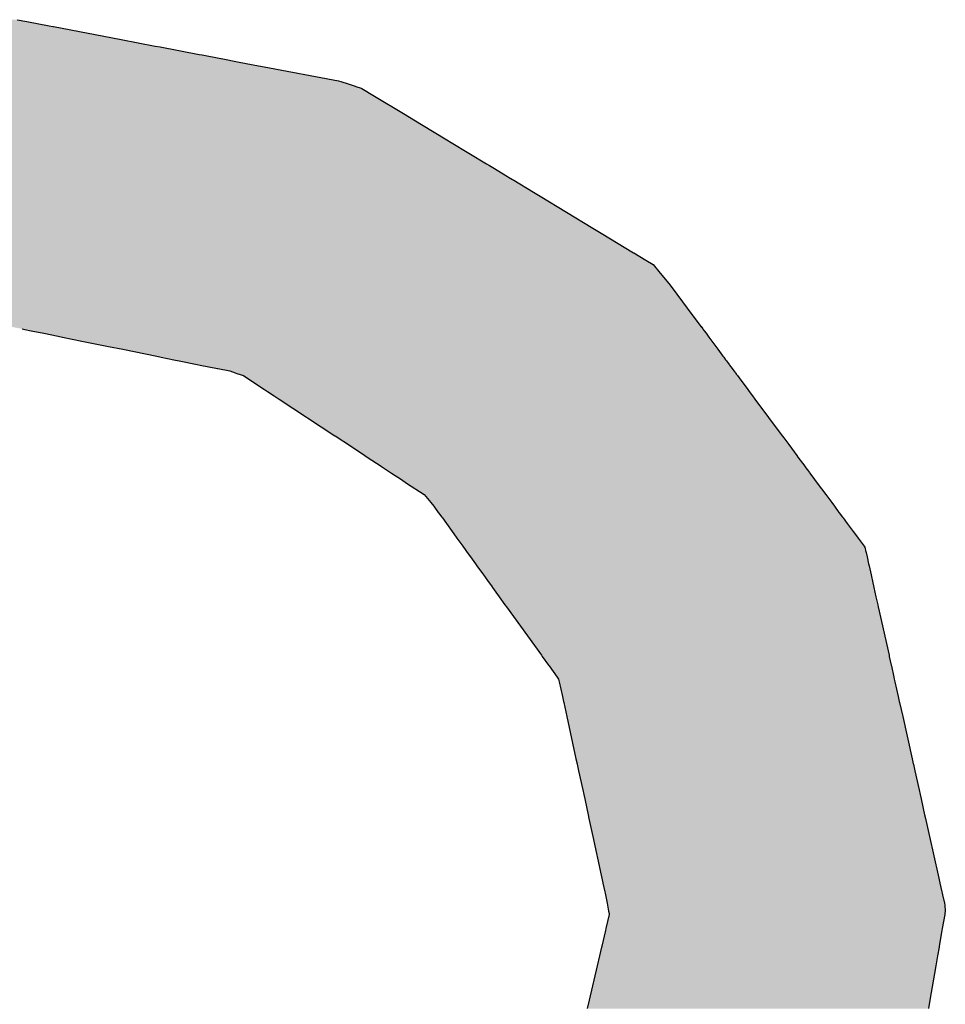
# Model space of a CAD drawing. Extents: x -138 to 452, y 87 to 529.
# Drawn here: x -83 to -80, y 504 to 507 of the extents above; entities that cross this region are included whole.
import ezdxf

# ---------------------------------------------------------------- set-up
doc = ezdxf.new("R2010")
doc.units = 0
doc.header["$MEASUREMENT"] = 0
doc.layers.add('EBENE_1', color=160, linetype='CONTINUOUS')

# ---------------------------------------------------------------- blocks, each defined once
blk = doc.blocks.new('*U62')
at = {"layer": 'EBENE_1', "color": 7, "linetype": 'Continuous'}
for p, q in [((-59.99867, 49.65148), (-59.99078, 49.64997)), ((-59.99078, 49.64997), (-59.97228, 49.64645)), ((-59.97228, 49.64645), (-59.96914, 49.64585)), ((-59.96914, 49.64585), (-59.96848, 49.64572)), ((-59.96848, 49.64572), (-59.91247, 49.63505)), ((-59.91247, 49.63505), (-59.88413, 49.62965)), ((-59.88413, 49.62965), (-59.88015, 49.62889)), ((-59.88015, 49.62889), (-59.84781, 49.62273)), ((-59.84781, 49.62273), (-59.84515, 49.62222)), ((-59.84515, 49.62222), (-59.82981, 49.6193)), ((-59.82981, 49.6193), (-59.82941, 49.61922)), ((-59.82941, 49.61922), (-59.81448, 49.61637)), ((-59.81448, 49.61637), (-59.80434, 49.61444)), ((-59.80434, 49.61444), (-59.79848, 49.61333)), ((-59.79848, 49.61333), (-59.79381, 49.61244)), ((-59.79381, 49.61244), (-59.73224, 49.6007)), ((-59.73224, 49.6007), (-59.73027, 49.60032)), ((-59.73027, 49.60032), (-59.72427, 49.5983)), ((-59.72427, 49.5983), (-59.71847, 49.59634)), ((-59.71847, 49.59634), (-59.71775, 49.5961)), ((-59.71775, 49.5961), (-59.71336, 49.59462)), ((-59.71336, 49.59462), (-59.71282, 49.59443)), ((-59.71282, 49.59443), (-59.70247, 49.58817)), ((-59.70247, 49.58817), (-59.67827, 49.57352)), ((-59.67827, 49.57352), (-59.66342, 49.56454)), ((-59.66342, 49.56454), (-59.64244, 49.55184)), ((-59.64244, 49.55184), (-59.6389, 49.54969)), ((-59.6389, 49.54969), (-59.60961, 49.53197)), ((-59.60961, 49.53197), (-59.60714, 49.53047)), ((-59.60714, 49.53047), (-59.60427, 49.52873)), ((-59.60427, 49.52873), (-59.59197, 49.52129)), ((-59.59197, 49.52129), (-59.5914, 49.52095)), ((-59.5914, 49.52095), (-59.58791, 49.51883)), ((-59.58791, 49.51883), (-59.58693, 49.51824)), ((-59.58693, 49.51824), (-59.57058, 49.50834)), ((-59.57058, 49.50834), (-59.56508, 49.50502)), ((-59.56508, 49.50502), (-59.52132, 49.47853)), ((-59.52132, 49.47853), (-59.51449, 49.4744)), ((-59.51449, 49.4744), (-59.4876, 49.45812)), ((-59.4876, 49.45812), (-59.48737, 49.45799)), ((-59.48737, 49.45799), (-59.47728, 49.45188)), ((-59.47728, 49.45188), (-59.47136, 49.4483)), ((-59.47136, 49.4483), (-59.46538, 49.44119)), ((-59.46538, 49.44119), (-59.45826, 49.43273)), ((-59.45826, 49.43273), (-59.45547, 49.42898)), ((-59.45547, 49.42898), (-59.44308, 49.41228)), ((-59.44308, 49.41228), (-59.43172, 49.39698)), ((-59.9945, 49.3949), (-59.99236, 49.39447)), ((-59.99236, 49.39447), (-59.98694, 49.39337)), ((-59.43172, 49.39698), (-59.43164, 49.39687)), ((-59.43164, 49.39687), (-59.43017, 49.3949)), ((-59.43017, 49.3949), (-59.42985, 49.39447)), ((-59.42985, 49.39447), (-59.42904, 49.39337)), ((-59.98694, 49.39337), (-59.97667, 49.39129)), ((-59.97667, 49.39129), (-59.96473, 49.38887)), ((-59.96473, 49.38887), (-59.96121, 49.38816)), ((-59.96121, 49.38816), (-59.94515, 49.38491)), ((-59.42904, 49.39337), (-59.42749, 49.39129)), ((-59.42749, 49.39129), (-59.4257, 49.38887)), ((-59.4257, 49.38887), (-59.42517, 49.38816)), ((-59.42517, 49.38816), (-59.42275, 49.38491)), ((-59.94515, 49.38491), (-59.93394, 49.38264)), ((-59.93394, 49.38264), (-59.92288, 49.3804)), ((-59.92288, 49.3804), (-59.91119, 49.37803)), ((-59.42275, 49.38491), (-59.42107, 49.38264)), ((-59.42107, 49.38264), (-59.4194, 49.3804)), ((-59.4194, 49.3804), (-59.41765, 49.37803)), ((-59.91119, 49.37803), (-59.88299, 49.37232)), ((-59.88299, 49.37232), (-59.8793, 49.37157)), ((-59.8793, 49.37157), (-59.86873, 49.36943)), ((-59.41765, 49.37803), (-59.41341, 49.37232)), ((-59.41341, 49.37232), (-59.41285, 49.37157)), ((-59.41285, 49.37157), (-59.41126, 49.36943)), ((-59.86873, 49.36943), (-59.86432, 49.36854)), ((-59.86432, 49.36854), (-59.84931, 49.3655)), ((-59.84931, 49.3655), (-59.84685, 49.365)), ((-59.84685, 49.365), (-59.83262, 49.36212)), ((-59.83262, 49.36212), (-59.83225, 49.36204)), ((-59.83225, 49.36204), (-59.82245, 49.36006)), ((-59.41126, 49.36943), (-59.4106, 49.36854)), ((-59.4106, 49.36854), (-59.40834, 49.3655)), ((-59.40834, 49.3655), (-59.40797, 49.365)), ((-59.40797, 49.365), (-59.40583, 49.36212)), ((-59.40583, 49.36212), (-59.40578, 49.36204)), ((-59.40578, 49.36204), (-59.4043, 49.36006)), ((-59.82245, 49.36006), (-59.81782, 49.35852)), ((-59.81782, 49.35852), (-59.81652, 49.35809)), ((-59.81652, 49.35809), (-59.81374, 49.35716)), ((-59.81374, 49.35716), (-59.81102, 49.35626)), ((-59.81102, 49.35626), (-59.80825, 49.35443)), ((-59.80825, 49.35443), (-59.79354, 49.34474)), ((-59.4043, 49.36006), (-59.40316, 49.35852)), ((-59.40316, 49.35852), (-59.40284, 49.35809)), ((-59.40284, 49.35809), (-59.40216, 49.35716)), ((-59.40216, 49.35716), (-59.40149, 49.35626)), ((-59.40149, 49.35626), (-59.40013, 49.35443)), ((-59.40013, 49.35443), (-59.39293, 49.34474)), ((-59.79354, 49.34474), (-59.79109, 49.34312)), ((-59.79109, 49.34312), (-59.78552, 49.33945)), ((-59.78552, 49.33945), (-59.78135, 49.3367)), ((-59.39293, 49.34474), (-59.39173, 49.34312)), ((-59.39173, 49.34312), (-59.389, 49.33945)), ((-59.389, 49.33945), (-59.38696, 49.3367)), ((-59.78135, 49.3367), (-59.73527, 49.30632)), ((-59.38696, 49.3367), (-59.36441, 49.30632)), ((-59.73527, 49.30632), (-59.73496, 49.30612)), ((-59.73496, 49.30612), (-59.73456, 49.30585)), ((-59.73456, 49.30585), (-59.73258, 49.30455)), ((-59.36441, 49.30632), (-59.36426, 49.30612)), ((-59.36426, 49.30612), (-59.36406, 49.30585)), ((-59.36406, 49.30585), (-59.36309, 49.30455)), ((-59.73258, 49.30455), (-59.72407, 49.29894)), ((-59.72407, 49.29894), (-59.71034, 49.28989)), ((-59.36309, 49.30455), (-59.35893, 49.29894)), ((-59.35893, 49.29894), (-59.35221, 49.28989)), ((-59.71034, 49.28989), (-59.70847, 49.28865)), ((-59.70847, 49.28865), (-59.69695, 49.28106)), ((-59.35221, 49.28989), (-59.35129, 49.28865)), ((-59.35129, 49.28865), (-59.34566, 49.28106)), ((-59.69695, 49.28106), (-59.69652, 49.28077)), ((-59.69652, 49.28077), (-59.68899, 49.27581)), ((-59.34566, 49.28106), (-59.34544, 49.28077)), ((-59.34544, 49.28077), (-59.34176, 49.27581)), ((-59.68899, 49.27581), (-59.68832, 49.27537)), ((-59.68832, 49.27537), (-59.68011, 49.26996)), ((-59.34176, 49.27581), (-59.34143, 49.27537)), ((-59.34143, 49.27537), (-59.33741, 49.26996)), ((-59.68011, 49.26996), (-59.67577, 49.2671)), ((-59.67577, 49.2671), (-59.66126, 49.25753)), ((-59.33741, 49.26996), (-59.33529, 49.2671)), ((-59.33529, 49.2671), (-59.32818, 49.25753)), ((-59.66126, 49.25753), (-59.65563, 49.25083)), ((-59.32818, 49.25753), (-59.32321, 49.25083)), ((-59.65563, 49.25083), (-59.65318, 49.24792)), ((-59.65318, 49.24792), (-59.64946, 49.24275)), ((-59.32321, 49.25083), (-59.32105, 49.24792)), ((-59.32105, 49.24792), (-59.31722, 49.24275)), ((-59.64946, 49.24275), (-59.64921, 49.24241)), ((-59.64921, 49.24241), (-59.64654, 49.23871)), ((-59.31722, 49.24275), (-59.31696, 49.24241)), ((-59.31696, 49.24241), (-59.31421, 49.23871)), ((-59.64654, 49.23871), (-59.64611, 49.23811)), ((-59.64611, 49.23811), (-59.6428, 49.23352)), ((-59.6428, 49.23352), (-59.63796, 49.2268)), ((-59.31421, 49.23871), (-59.31377, 49.23811)), ((-59.31377, 49.23811), (-59.31036, 49.23352)), ((-59.31036, 49.23352), (-59.30537, 49.2268)), ((-59.63796, 49.2268), (-59.63461, 49.22216)), ((-59.30537, 49.2268), (-59.30193, 49.22216)), ((-59.63461, 49.22216), (-59.63409, 49.22143)), ((-59.63409, 49.22143), (-59.62922, 49.21468)), ((-59.30193, 49.22216), (-59.30139, 49.22143)), ((-59.30139, 49.22143), (-59.29637, 49.21468)), ((-59.62922, 49.21468), (-59.62868, 49.21392)), ((-59.62868, 49.21392), (-59.62801, 49.213)), ((-59.62801, 49.213), (-59.6278, 49.2127)), ((-59.6278, 49.2127), (-59.62663, 49.21109)), ((-59.62663, 49.21109), (-59.62545, 49.20945)), ((-59.62545, 49.20945), (-59.62286, 49.20585)), ((-59.29637, 49.21468), (-59.29581, 49.21392)), ((-59.29581, 49.21392), (-59.2956, 49.213)), ((-59.2956, 49.213), (-59.29553, 49.2127)), ((-59.29553, 49.2127), (-59.29517, 49.21109)), ((-59.29517, 49.21109), (-59.2948, 49.20945)), ((-59.2948, 49.20945), (-59.29399, 49.20585)), ((-59.62286, 49.20585), (-59.61861, 49.19995)), ((-59.61861, 49.19995), (-59.61747, 49.19838)), ((-59.61747, 49.19838), (-59.61212, 49.19095)), ((-59.29399, 49.20585), (-59.29267, 49.19995)), ((-59.29267, 49.19995), (-59.29232, 49.19838)), ((-59.29232, 49.19838), (-59.29066, 49.19095)), ((-59.61212, 49.19095), (-59.60724, 49.18419)), ((-59.29066, 49.19095), (-59.28915, 49.18419)), ((-59.60724, 49.18419), (-59.6055, 49.18177)), ((-59.28915, 49.18419), (-59.28861, 49.18177)), ((-59.6055, 49.18177), (-59.60448, 49.18035)), ((-59.60448, 49.18035), (-59.599, 49.17275)), ((-59.28861, 49.18177), (-59.28829, 49.18035)), ((-59.28829, 49.18035), (-59.28659, 49.17275)), ((-59.599, 49.17275), (-59.59417, 49.16605)), ((-59.59417, 49.16605), (-59.59295, 49.16435)), ((-59.28659, 49.17275), (-59.2851, 49.16605)), ((-59.2851, 49.16605), (-59.28472, 49.16435)), ((-59.59295, 49.16435), (-59.56398, 49.12416)), ((-59.28472, 49.16435), (-59.27574, 49.12416)), ((-59.56398, 49.12416), (-59.56323, 49.12313)), ((-59.56323, 49.12313), (-59.5581, 49.11601)), ((-59.27574, 49.12416), (-59.27551, 49.12313)), ((-59.27551, 49.12313), (-59.27392, 49.11601)), ((-59.5581, 49.11601), (-59.55759, 49.1153)), ((-59.55759, 49.1153), (-59.5509, 49.10601)), ((-59.27392, 49.11601), (-59.27377, 49.1153)), ((-59.27377, 49.1153), (-59.27169, 49.10601)), ((-59.5509, 49.10601), (-59.54976, 49.10443)), ((-59.54976, 49.10443), (-59.54926, 49.10214)), ((-59.54926, 49.10214), (-59.54794, 49.09619)), ((-59.27169, 49.10601), (-59.27134, 49.10443)), ((-59.27134, 49.10443), (-59.27083, 49.10214)), ((-59.27083, 49.10214), (-59.2695, 49.09619)), ((-59.54794, 49.09619), (-59.54659, 49.09002)), ((-59.2695, 49.09619), (-59.26812, 49.09002)), ((-59.54659, 49.09002), (-59.54569, 49.08596)), ((-59.54569, 49.08596), (-59.54548, 49.085)), ((-59.54548, 49.085), (-59.54297, 49.07344)), ((-59.26812, 49.09002), (-59.26721, 49.08596)), ((-59.26721, 49.08596), (-59.267, 49.085)), ((-59.267, 49.085), (-59.26442, 49.07344)), ((-59.54297, 49.07344), (-59.53532, 49.03827)), ((-59.26442, 49.07344), (-59.25656, 49.03827)), ((-59.53532, 49.03827), (-59.53445, 49.03424)), ((-59.25656, 49.03827), (-59.25566, 49.03424)), ((-59.53445, 49.03424), (-59.53435, 49.0338)), ((-59.53435, 49.0338), (-59.53313, 49.02821)), ((-59.53313, 49.02821), (-59.52976, 49.01267)), ((-59.25566, 49.03424), (-59.25557, 49.0338)), ((-59.25557, 49.0338), (-59.25432, 49.02821)), ((-59.25432, 49.02821), (-59.25085, 49.01267)), ((-59.52976, 49.01267), (-59.52891, 49.00875)), ((-59.25085, 49.01267), (-59.24997, 49.00875)), ((-59.52891, 49.00875), (-59.52808, 49.00496)), ((-59.52808, 49.00496), (-59.52779, 49.00361)), ((-59.52779, 49.00361), (-59.52524, 48.99187)), ((-59.24997, 49.00875), (-59.24913, 49.00496)), ((-59.24913, 49.00496), (-59.24882, 49.00361)), ((-59.24882, 49.00361), (-59.2462, 48.99187)), ((-59.52524, 48.99187), (-59.52455, 48.98872)), ((-59.52455, 48.98872), (-59.5213, 48.97376)), ((-59.2462, 48.99187), (-59.2455, 48.98872)), ((-59.2455, 48.98872), (-59.24216, 48.97376)), ((-59.5213, 48.97376), (-59.51433, 48.9417)), ((-59.24216, 48.97376), (-59.235, 48.9417)), ((-59.51433, 48.9417), (-59.51296, 48.93539)), ((-59.235, 48.9417), (-59.23359, 48.93539)), ((-59.51296, 48.93539), (-59.51293, 48.93527)), ((-59.51293, 48.93527), (-59.51132, 48.92786)), ((-59.23359, 48.93539), (-59.23356, 48.93527)), ((-59.23356, 48.93527), (-59.23191, 48.92786)), ((-59.51132, 48.92786), (-59.51112, 48.92693)), ((-59.51112, 48.92693), (-59.51079, 48.92543)), ((-59.51079, 48.92543), (-59.50946, 48.91842)), ((-59.23191, 48.92786), (-59.2317, 48.92693)), ((-59.2317, 48.92693), (-59.23136, 48.92543)), ((-59.23136, 48.92543), (-59.2298, 48.91842)), ((-59.50946, 48.91842), (-59.50915, 48.91678)), ((-59.50915, 48.91678), (-59.50824, 48.91199)), ((-59.2298, 48.91842), (-59.22943, 48.91678)), ((-59.22943, 48.91678), (-59.22909, 48.91199)), ((-59.50771, 48.90919), (-59.51043, 48.89759)), ((-59.50824, 48.91199), (-59.50788, 48.91007)), ((-59.50788, 48.91007), (-59.50771, 48.90919)), ((-59.22957, 48.90919), (-59.23157, 48.89759)), ((-59.22942, 48.91007), (-59.22957, 48.90919)), ((-59.22909, 48.91199), (-59.22942, 48.91007)), ((-59.51043, 48.89759), (-59.51082, 48.89593)), ((-59.23157, 48.89759), (-59.23185, 48.89593)), ((-59.51082, 48.89593), (-59.51386, 48.88299)), ((-59.23185, 48.89593), (-59.23408, 48.88299)), ((-59.51406, 48.88212), (-59.51574, 48.87496)), ((-59.51399, 48.88244), (-59.51406, 48.88212)), ((-59.51386, 48.88299), (-59.51399, 48.88244)), ((-59.23423, 48.88212), (-59.23547, 48.87496)), ((-59.23418, 48.88244), (-59.23423, 48.88212)), ((-59.23408, 48.88299), (-59.23418, 48.88244)), ((-59.51574, 48.87496), (-59.5177, 48.86662)), ((-59.23547, 48.87496), (-59.23691, 48.86662)), ((-59.5177, 48.86662), (-59.52437, 48.83817)), ((-59.23691, 48.86662), (-59.24181, 48.83817)), ((-59.52437, 48.83817), (-59.52603, 48.8311)), ((-59.24181, 48.83817), (-59.24303, 48.8311))]:
    blk.add_line(p, q, dxfattribs=at)
for points in [[(-60.03981, 49.64997), (-60.05807, 49.64645), (-59.97228, 49.64645)], [(-60.03203, 49.65148), (-60.03981, 49.64997), (-59.99078, 49.64997)], [(-60.06182, 49.64572), (-60.1171, 49.63505), (-59.91247, 49.63505)], [(-60.06117, 49.64585), (-60.06182, 49.64572), (-59.96848, 49.64572)], [(-60.05807, 49.64645), (-60.06117, 49.64585), (-59.96914, 49.64585)], [(-60.1171, 49.63505), (-60.14507, 49.62965), (-59.88413, 49.62965)], [(-60.14899, 49.62889), (-60.18091, 49.62273), (-59.84781, 49.62273)], [(-60.14507, 49.62965), (-60.14899, 49.62889), (-59.88015, 49.62889)], [(-60.2138, 49.61637), (-60.22381, 49.61444), (-59.80434, 49.61444)], [(-60.19907, 49.61922), (-60.2138, 49.61637), (-59.81448, 49.61637)], [(-60.19868, 49.6193), (-60.19907, 49.61922), (-59.82941, 49.61922)], [(-60.18354, 49.62222), (-60.19868, 49.6193), (-59.82981, 49.6193)], [(-60.18091, 49.62273), (-60.18354, 49.62222), (-59.84515, 49.62222)], [(-60.2342, 49.61244), (-60.29496, 49.6007), (-59.73224, 49.6007)], [(-60.22959, 49.61333), (-60.2342, 49.61244), (-59.79381, 49.61244)], [(-60.22381, 49.61444), (-60.22959, 49.61333), (-59.79848, 49.61333)], [(-60.29691, 49.60032), (-60.3074, 49.5983), (-59.72427, 49.5983)], [(-60.29496, 49.6007), (-60.29691, 49.60032), (-59.73027, 49.60032)], [(-60.32631, 49.59443), (-60.33556, 49.58817), (-59.70247, 49.58817)], [(-60.32604, 49.59462), (-60.32631, 49.59443), (-59.71282, 49.59443)], [(-60.31879, 49.5961), (-60.32604, 49.59462), (-59.71336, 49.59462)], [(-60.31754, 49.59634), (-60.31879, 49.5961), (-59.71775, 49.5961)], [(-60.3074, 49.5983), (-60.31754, 49.59634), (-59.71847, 49.59634)], [(-60.33556, 49.58817), (-60.35723, 49.57352), (-59.67827, 49.57352)], [(-60.35723, 49.57352), (-60.37051, 49.56454), (-59.66342, 49.56454)], [(-60.37051, 49.56454), (-60.38929, 49.55184), (-59.64244, 49.55184)], [(-60.39247, 49.54969), (-60.41868, 49.53197), (-59.60961, 49.53197)], [(-60.38929, 49.55184), (-60.39247, 49.54969), (-59.6389, 49.54969)], [(-60.42346, 49.52873), (-60.43446, 49.52129), (-59.59197, 49.52129)], [(-60.42089, 49.53047), (-60.42346, 49.52873), (-59.60427, 49.52873)], [(-60.41868, 49.53197), (-60.42089, 49.53047), (-59.60714, 49.53047)], [(-60.43898, 49.51824), (-60.45361, 49.50834), (-59.57058, 49.50834)], [(-60.4381, 49.51883), (-60.43898, 49.51824), (-59.58693, 49.51824)], [(-60.43498, 49.52095), (-60.4381, 49.51883), (-59.58791, 49.51883)], [(-60.43446, 49.52129), (-60.43498, 49.52095), (-59.5914, 49.52095)], [(-60.45853, 49.50502), (-60.49769, 49.47853), (-59.52132, 49.47853)], [(-60.45361, 49.50834), (-60.45853, 49.50502), (-59.56508, 49.50502)], [(-60.49769, 49.47853), (-60.50381, 49.4744), (-59.51449, 49.4744)], [(-60.50381, 49.4744), (-60.52787, 49.45812), (-59.4876, 49.45812)], [(-60.53711, 49.45188), (-60.54241, 49.4483), (-59.47136, 49.4483)], [(-60.52808, 49.45799), (-60.53711, 49.45188), (-59.47728, 49.45188)], [(-60.52787, 49.45812), (-60.52808, 49.45799), (-59.48737, 49.45799)], [(-60.54241, 49.4483), (-60.55291, 49.44119), (-59.46538, 49.44119)], [(-60.55291, 49.44119), (-60.56344, 49.43273), (-59.45826, 49.43273)], [(-60.56811, 49.42898), (-60.57909, 49.41228), (-59.44308, 49.41228)], [(-60.56344, 49.43273), (-60.56811, 49.42898), (-59.45547, 49.42898)], [(-60.57909, 49.41228), (-60.58915, 49.39698), (-59.43172, 49.39698)], [(-60.58915, 49.39698), (-60.58923, 49.39687), (-59.43164, 49.39687)], [(-60.00423, 49.39687), (-59.9945, 49.3949), (-59.43017, 49.3949)], [(-59.9945, 49.3949), (-59.99236, 49.39447), (-59.42985, 49.39447)], [(-59.99236, 49.39447), (-59.98694, 49.39337), (-59.42904, 49.39337)], [(-59.98694, 49.39337), (-59.97667, 49.39129), (-59.42749, 49.39129)], [(-59.97667, 49.39129), (-59.96473, 49.38887), (-59.4257, 49.38887)], [(-59.96473, 49.38887), (-59.96121, 49.38816), (-59.42517, 49.38816)], [(-59.96121, 49.38816), (-59.94515, 49.38491), (-59.42275, 49.38491)], [(-59.94515, 49.38491), (-59.93394, 49.38264), (-59.42107, 49.38264)], [(-59.93394, 49.38264), (-59.92288, 49.3804), (-59.4194, 49.3804)], [(-59.92288, 49.3804), (-59.91119, 49.37803), (-59.41765, 49.37803)], [(-59.91119, 49.37803), (-59.88299, 49.37232), (-59.41341, 49.37232)], [(-59.88299, 49.37232), (-59.8793, 49.37157), (-59.41285, 49.37157)], [(-59.8793, 49.37157), (-59.86873, 49.36943), (-59.41126, 49.36943)], [(-59.86873, 49.36943), (-59.86432, 49.36854), (-59.4106, 49.36854)], [(-59.86432, 49.36854), (-59.84931, 49.3655), (-59.40834, 49.3655)], [(-59.84931, 49.3655), (-59.84685, 49.365), (-59.40797, 49.365)], [(-59.84685, 49.365), (-59.83262, 49.36212), (-59.40583, 49.36212)], [(-59.83262, 49.36212), (-59.83225, 49.36204), (-59.40578, 49.36204)], [(-59.83225, 49.36204), (-59.82245, 49.36006), (-59.4043, 49.36006)], [(-59.82245, 49.36006), (-59.81782, 49.35852), (-59.40316, 49.35852)], [(-59.81782, 49.35852), (-59.81652, 49.35809), (-59.40284, 49.35809)], [(-59.81652, 49.35809), (-59.81374, 49.35716), (-59.40216, 49.35716)], [(-59.81374, 49.35716), (-59.81102, 49.35626), (-59.40149, 49.35626)], [(-59.81102, 49.35626), (-59.80825, 49.35443), (-59.40013, 49.35443)], [(-59.80825, 49.35443), (-59.79354, 49.34474), (-59.39293, 49.34474)], [(-59.79354, 49.34474), (-59.79109, 49.34312), (-59.39173, 49.34312)], [(-59.79109, 49.34312), (-59.78552, 49.33945), (-59.389, 49.33945)], [(-59.78552, 49.33945), (-59.78135, 49.3367), (-59.38696, 49.3367)], [(-59.78135, 49.3367), (-59.73527, 49.30632), (-59.36441, 49.30632)], [(-59.73527, 49.30632), (-59.73496, 49.30612), (-59.36426, 49.30612)], [(-59.73496, 49.30612), (-59.73456, 49.30585), (-59.36406, 49.30585)], [(-59.73456, 49.30585), (-59.73258, 49.30455), (-59.36309, 49.30455)], [(-59.73258, 49.30455), (-59.72407, 49.29894), (-59.35893, 49.29894)], [(-59.72407, 49.29894), (-59.71034, 49.28989), (-59.35221, 49.28989)], [(-59.71034, 49.28989), (-59.70847, 49.28865), (-59.35129, 49.28865)], [(-59.70847, 49.28865), (-59.69695, 49.28106), (-59.34566, 49.28106)], [(-59.69695, 49.28106), (-59.69652, 49.28077), (-59.34544, 49.28077)], [(-59.69652, 49.28077), (-59.68899, 49.27581), (-59.34176, 49.27581)], [(-59.68899, 49.27581), (-59.68832, 49.27537), (-59.34143, 49.27537)], [(-59.68832, 49.27537), (-59.68011, 49.26996), (-59.33741, 49.26996)], [(-59.68011, 49.26996), (-59.67577, 49.2671), (-59.33529, 49.2671)], [(-59.67577, 49.2671), (-59.66126, 49.25753), (-59.32818, 49.25753)], [(-59.66126, 49.25753), (-59.65563, 49.25083), (-59.32321, 49.25083)], [(-59.65563, 49.25083), (-59.65318, 49.24792), (-59.32105, 49.24792)], [(-59.65318, 49.24792), (-59.64946, 49.24275), (-59.31722, 49.24275)], [(-59.64946, 49.24275), (-59.64921, 49.24241), (-59.31696, 49.24241)], [(-59.64921, 49.24241), (-59.64654, 49.23871), (-59.31421, 49.23871)], [(-59.64654, 49.23871), (-59.64611, 49.23811), (-59.31377, 49.23811)], [(-59.64611, 49.23811), (-59.6428, 49.23352), (-59.31036, 49.23352)], [(-59.6428, 49.23352), (-59.63796, 49.2268), (-59.30537, 49.2268)], [(-59.63796, 49.2268), (-59.63461, 49.22216), (-59.30193, 49.22216)], [(-59.63461, 49.22216), (-59.63409, 49.22143), (-59.30139, 49.22143)], [(-59.63409, 49.22143), (-59.62922, 49.21468), (-59.29637, 49.21468)], [(-59.62922, 49.21468), (-59.62868, 49.21392), (-59.29581, 49.21392)], [(-59.62868, 49.21392), (-59.62801, 49.213), (-59.2956, 49.213)], [(-59.62801, 49.213), (-59.6278, 49.2127), (-59.29553, 49.2127)], [(-59.6278, 49.2127), (-59.62663, 49.21109), (-59.29517, 49.21109)], [(-59.62663, 49.21109), (-59.62545, 49.20945), (-59.2948, 49.20945)], [(-59.62545, 49.20945), (-59.62286, 49.20585), (-59.29399, 49.20585)], [(-59.62286, 49.20585), (-59.61861, 49.19995), (-59.29267, 49.19995)], [(-59.61861, 49.19995), (-59.61747, 49.19838), (-59.29232, 49.19838)], [(-59.61747, 49.19838), (-59.61212, 49.19095), (-59.29066, 49.19095)], [(-59.61212, 49.19095), (-59.60724, 49.18419), (-59.28915, 49.18419)], [(-59.60724, 49.18419), (-59.6055, 49.18177), (-59.28861, 49.18177)], [(-59.6055, 49.18177), (-59.60448, 49.18035), (-59.28829, 49.18035)], [(-59.60448, 49.18035), (-59.599, 49.17275), (-59.28659, 49.17275)], [(-59.599, 49.17275), (-59.59417, 49.16605), (-59.2851, 49.16605)], [(-59.59417, 49.16605), (-59.59295, 49.16435), (-59.28472, 49.16435)], [(-59.59295, 49.16435), (-59.56398, 49.12416), (-59.27574, 49.12416)], [(-59.56398, 49.12416), (-59.56323, 49.12313), (-59.27551, 49.12313)], [(-59.56323, 49.12313), (-59.5581, 49.11601), (-59.27392, 49.11601)], [(-59.5581, 49.11601), (-59.55759, 49.1153), (-59.27377, 49.1153)], [(-59.55759, 49.1153), (-59.5509, 49.10601), (-59.27169, 49.10601)], [(-59.5509, 49.10601), (-59.54976, 49.10443), (-59.27134, 49.10443)], [(-59.54976, 49.10443), (-59.54926, 49.10214), (-59.27083, 49.10214)], [(-59.54926, 49.10214), (-59.54794, 49.09619), (-59.2695, 49.09619)], [(-59.54794, 49.09619), (-59.54659, 49.09002), (-59.26812, 49.09002)], [(-59.54659, 49.09002), (-59.54569, 49.08596), (-59.26721, 49.08596)], [(-59.54569, 49.08596), (-59.54548, 49.085), (-59.267, 49.085)], [(-59.54548, 49.085), (-59.54297, 49.07344), (-59.26442, 49.07344)], [(-59.54297, 49.07344), (-59.53532, 49.03827), (-59.25656, 49.03827)], [(-59.53532, 49.03827), (-59.53445, 49.03424), (-59.25566, 49.03424)], [(-59.53445, 49.03424), (-59.53435, 49.0338), (-59.25557, 49.0338)], [(-59.53435, 49.0338), (-59.53313, 49.02821), (-59.25432, 49.02821)], [(-59.53313, 49.02821), (-59.52976, 49.01267), (-59.25085, 49.01267)], [(-59.52976, 49.01267), (-59.52891, 49.00875), (-59.24997, 49.00875)], [(-59.52891, 49.00875), (-59.52808, 49.00496), (-59.24913, 49.00496)], [(-59.52808, 49.00496), (-59.52779, 49.00361), (-59.24882, 49.00361)], [(-59.52779, 49.00361), (-59.52524, 48.99187), (-59.2462, 48.99187)], [(-59.52524, 48.99187), (-59.52455, 48.98872), (-59.2455, 48.98872)], [(-59.52455, 48.98872), (-59.5213, 48.97376), (-59.24216, 48.97376)], [(-59.5213, 48.97376), (-59.51433, 48.9417), (-59.235, 48.9417)], [(-59.51433, 48.9417), (-59.51296, 48.93539), (-59.23359, 48.93539)], [(-59.51296, 48.93539), (-59.51293, 48.93527), (-59.23356, 48.93527)], [(-59.51293, 48.93527), (-59.51132, 48.92786), (-59.23191, 48.92786)], [(-59.51132, 48.92786), (-59.51112, 48.92693), (-59.2317, 48.92693)], [(-59.51112, 48.92693), (-59.51079, 48.92543), (-59.23136, 48.92543)], [(-59.51079, 48.92543), (-59.50946, 48.91842), (-59.2298, 48.91842)], [(-59.50946, 48.91842), (-59.50915, 48.91678), (-59.22943, 48.91678)], [(-59.50915, 48.91678), (-59.50824, 48.91199), (-59.22909, 48.91199)], [(-59.50771, 48.90919), (-59.51043, 48.89759), (-59.23157, 48.89759)], [(-59.50824, 48.91199), (-59.50788, 48.91007), (-59.22942, 48.91007)], [(-59.50788, 48.91007), (-59.50771, 48.90919), (-59.22957, 48.90919)], [(-59.51043, 48.89759), (-59.51082, 48.89593), (-59.23185, 48.89593)], [(-59.51082, 48.89593), (-59.51386, 48.88299), (-59.23408, 48.88299)], [(-59.51406, 48.88212), (-59.51574, 48.87496), (-59.23547, 48.87496)], [(-59.51399, 48.88244), (-59.51406, 48.88212), (-59.23423, 48.88212)], [(-59.51386, 48.88299), (-59.51399, 48.88244), (-59.23418, 48.88244)], [(-59.51574, 48.87496), (-59.5177, 48.86662), (-59.23691, 48.86662)], [(-59.5177, 48.86662), (-59.52437, 48.83817), (-59.24181, 48.83817)], [(-59.52437, 48.83817), (-59.52603, 48.8311), (-59.24303, 48.8311)]]:
    blk.add_solid(points, dxfattribs=at)
at = {"layer": 'EBENE_1', "color": 7, "linetype": 'Continuous', "extrusion": (0, 0, -1)}
for points in [[(60.03981, 49.64997), (59.99078, 49.64997), (59.97228, 49.64645)], [(60.03203, 49.65148), (59.99867, 49.65148), (59.99078, 49.64997)], [(60.06182, 49.64572), (59.96848, 49.64572), (59.91247, 49.63505)], [(60.06117, 49.64585), (59.96914, 49.64585), (59.96848, 49.64572)], [(60.05807, 49.64645), (59.97228, 49.64645), (59.96914, 49.64585)], [(60.1171, 49.63505), (59.91247, 49.63505), (59.88413, 49.62965)], [(60.14899, 49.62889), (59.88015, 49.62889), (59.84781, 49.62273)], [(60.14507, 49.62965), (59.88413, 49.62965), (59.88015, 49.62889)], [(60.2138, 49.61637), (59.81448, 49.61637), (59.80434, 49.61444)], [(60.19907, 49.61922), (59.82941, 49.61922), (59.81448, 49.61637)], [(60.19868, 49.6193), (59.82981, 49.6193), (59.82941, 49.61922)], [(60.18354, 49.62222), (59.84515, 49.62222), (59.82981, 49.6193)], [(60.18091, 49.62273), (59.84781, 49.62273), (59.84515, 49.62222)], [(60.2342, 49.61244), (59.79381, 49.61244), (59.73224, 49.6007)], [(60.22959, 49.61333), (59.79848, 49.61333), (59.79381, 49.61244)], [(60.22381, 49.61444), (59.80434, 49.61444), (59.79848, 49.61333)], [(60.29691, 49.60032), (59.73027, 49.60032), (59.72427, 49.5983)], [(60.29496, 49.6007), (59.73224, 49.6007), (59.73027, 49.60032)], [(60.32631, 49.59443), (59.71282, 49.59443), (59.70247, 49.58817)], [(60.32604, 49.59462), (59.71336, 49.59462), (59.71282, 49.59443)], [(60.31879, 49.5961), (59.71775, 49.5961), (59.71336, 49.59462)], [(60.31754, 49.59634), (59.71847, 49.59634), (59.71775, 49.5961)], [(60.3074, 49.5983), (59.72427, 49.5983), (59.71847, 49.59634)], [(60.33556, 49.58817), (59.70247, 49.58817), (59.67827, 49.57352)], [(60.35723, 49.57352), (59.67827, 49.57352), (59.66342, 49.56454)], [(60.37051, 49.56454), (59.66342, 49.56454), (59.64244, 49.55184)], [(60.39247, 49.54969), (59.6389, 49.54969), (59.60961, 49.53197)], [(60.38929, 49.55184), (59.64244, 49.55184), (59.6389, 49.54969)], [(60.42346, 49.52873), (59.60427, 49.52873), (59.59197, 49.52129)], [(60.42089, 49.53047), (59.60714, 49.53047), (59.60427, 49.52873)], [(60.41868, 49.53197), (59.60961, 49.53197), (59.60714, 49.53047)], [(60.43898, 49.51824), (59.58693, 49.51824), (59.57058, 49.50834)], [(60.4381, 49.51883), (59.58791, 49.51883), (59.58693, 49.51824)], [(60.43498, 49.52095), (59.5914, 49.52095), (59.58791, 49.51883)], [(60.43446, 49.52129), (59.59197, 49.52129), (59.5914, 49.52095)], [(60.45853, 49.50502), (59.56508, 49.50502), (59.52132, 49.47853)], [(60.45361, 49.50834), (59.57058, 49.50834), (59.56508, 49.50502)], [(60.49769, 49.47853), (59.52132, 49.47853), (59.51449, 49.4744)], [(60.50381, 49.4744), (59.51449, 49.4744), (59.4876, 49.45812)], [(60.53711, 49.45188), (59.47728, 49.45188), (59.47136, 49.4483)], [(60.52808, 49.45799), (59.48737, 49.45799), (59.47728, 49.45188)], [(60.52787, 49.45812), (59.4876, 49.45812), (59.48737, 49.45799)], [(60.54241, 49.4483), (59.47136, 49.4483), (59.46538, 49.44119)], [(60.55291, 49.44119), (59.46538, 49.44119), (59.45826, 49.43273)], [(60.56811, 49.42898), (59.45547, 49.42898), (59.44308, 49.41228)], [(60.56344, 49.43273), (59.45826, 49.43273), (59.45547, 49.42898)], [(60.57909, 49.41228), (59.44308, 49.41228), (59.43172, 49.39698)], [(60.58915, 49.39698), (59.43172, 49.39698), (59.43164, 49.39687)], [(60.00423, 49.39687), (59.43164, 49.39687), (59.43017, 49.3949)], [(59.9945, 49.3949), (59.43017, 49.3949), (59.42985, 49.39447)], [(59.99236, 49.39447), (59.42985, 49.39447), (59.42904, 49.39337)], [(59.98694, 49.39337), (59.42904, 49.39337), (59.42749, 49.39129)], [(59.97667, 49.39129), (59.42749, 49.39129), (59.4257, 49.38887)], [(59.96473, 49.38887), (59.4257, 49.38887), (59.42517, 49.38816)], [(59.96121, 49.38816), (59.42517, 49.38816), (59.42275, 49.38491)], [(59.94515, 49.38491), (59.42275, 49.38491), (59.42107, 49.38264)], [(59.93394, 49.38264), (59.42107, 49.38264), (59.4194, 49.3804)], [(59.92288, 49.3804), (59.4194, 49.3804), (59.41765, 49.37803)], [(59.91119, 49.37803), (59.41765, 49.37803), (59.41341, 49.37232)], [(59.88299, 49.37232), (59.41341, 49.37232), (59.41285, 49.37157)], [(59.8793, 49.37157), (59.41285, 49.37157), (59.41126, 49.36943)], [(59.86873, 49.36943), (59.41126, 49.36943), (59.4106, 49.36854)], [(59.86432, 49.36854), (59.4106, 49.36854), (59.40834, 49.3655)], [(59.84931, 49.3655), (59.40834, 49.3655), (59.40797, 49.365)], [(59.84685, 49.365), (59.40797, 49.365), (59.40583, 49.36212)], [(59.83262, 49.36212), (59.40583, 49.36212), (59.40578, 49.36204)], [(59.83225, 49.36204), (59.40578, 49.36204), (59.4043, 49.36006)], [(59.82245, 49.36006), (59.4043, 49.36006), (59.40316, 49.35852)], [(59.81782, 49.35852), (59.40316, 49.35852), (59.40284, 49.35809)], [(59.81652, 49.35809), (59.40284, 49.35809), (59.40216, 49.35716)], [(59.81374, 49.35716), (59.40216, 49.35716), (59.40149, 49.35626)], [(59.81102, 49.35626), (59.40149, 49.35626), (59.40013, 49.35443)], [(59.80825, 49.35443), (59.40013, 49.35443), (59.39293, 49.34474)], [(59.79354, 49.34474), (59.39293, 49.34474), (59.39173, 49.34312)], [(59.79109, 49.34312), (59.39173, 49.34312), (59.389, 49.33945)], [(59.78552, 49.33945), (59.389, 49.33945), (59.38696, 49.3367)], [(59.78135, 49.3367), (59.38696, 49.3367), (59.36441, 49.30632)], [(59.73527, 49.30632), (59.36441, 49.30632), (59.36426, 49.30612)], [(59.73496, 49.30612), (59.36426, 49.30612), (59.36406, 49.30585)], [(59.73456, 49.30585), (59.36406, 49.30585), (59.36309, 49.30455)], [(59.73258, 49.30455), (59.36309, 49.30455), (59.35893, 49.29894)], [(59.72407, 49.29894), (59.35893, 49.29894), (59.35221, 49.28989)], [(59.71034, 49.28989), (59.35221, 49.28989), (59.35129, 49.28865)], [(59.70847, 49.28865), (59.35129, 49.28865), (59.34566, 49.28106)], [(59.69695, 49.28106), (59.34566, 49.28106), (59.34544, 49.28077)], [(59.69652, 49.28077), (59.34544, 49.28077), (59.34176, 49.27581)], [(59.68899, 49.27581), (59.34176, 49.27581), (59.34143, 49.27537)], [(59.68832, 49.27537), (59.34143, 49.27537), (59.33741, 49.26996)], [(59.68011, 49.26996), (59.33741, 49.26996), (59.33529, 49.2671)], [(59.67577, 49.2671), (59.33529, 49.2671), (59.32818, 49.25753)], [(59.66126, 49.25753), (59.32818, 49.25753), (59.32321, 49.25083)], [(59.65563, 49.25083), (59.32321, 49.25083), (59.32105, 49.24792)], [(59.65318, 49.24792), (59.32105, 49.24792), (59.31722, 49.24275)], [(59.64946, 49.24275), (59.31722, 49.24275), (59.31696, 49.24241)], [(59.64921, 49.24241), (59.31696, 49.24241), (59.31421, 49.23871)], [(59.64654, 49.23871), (59.31421, 49.23871), (59.31377, 49.23811)], [(59.64611, 49.23811), (59.31377, 49.23811), (59.31036, 49.23352)], [(59.6428, 49.23352), (59.31036, 49.23352), (59.30537, 49.2268)], [(59.63796, 49.2268), (59.30537, 49.2268), (59.30193, 49.22216)], [(59.63461, 49.22216), (59.30193, 49.22216), (59.30139, 49.22143)], [(59.63409, 49.22143), (59.30139, 49.22143), (59.29637, 49.21468)], [(59.62922, 49.21468), (59.29637, 49.21468), (59.29581, 49.21392)], [(59.62868, 49.21392), (59.29581, 49.21392), (59.2956, 49.213)], [(59.62801, 49.213), (59.2956, 49.213), (59.29553, 49.2127)], [(59.6278, 49.2127), (59.29553, 49.2127), (59.29517, 49.21109)], [(59.62663, 49.21109), (59.29517, 49.21109), (59.2948, 49.20945)], [(59.62545, 49.20945), (59.2948, 49.20945), (59.29399, 49.20585)], [(59.62286, 49.20585), (59.29399, 49.20585), (59.29267, 49.19995)], [(59.61861, 49.19995), (59.29267, 49.19995), (59.29232, 49.19838)], [(59.61747, 49.19838), (59.29232, 49.19838), (59.29066, 49.19095)], [(59.61212, 49.19095), (59.29066, 49.19095), (59.28915, 49.18419)], [(59.60724, 49.18419), (59.28915, 49.18419), (59.28861, 49.18177)], [(59.6055, 49.18177), (59.28861, 49.18177), (59.28829, 49.18035)], [(59.60448, 49.18035), (59.28829, 49.18035), (59.28659, 49.17275)], [(59.599, 49.17275), (59.28659, 49.17275), (59.2851, 49.16605)], [(59.59417, 49.16605), (59.2851, 49.16605), (59.28472, 49.16435)], [(59.59295, 49.16435), (59.28472, 49.16435), (59.27574, 49.12416)], [(59.56398, 49.12416), (59.27574, 49.12416), (59.27551, 49.12313)], [(59.56323, 49.12313), (59.27551, 49.12313), (59.27392, 49.11601)], [(59.5581, 49.11601), (59.27392, 49.11601), (59.27377, 49.1153)], [(59.55759, 49.1153), (59.27377, 49.1153), (59.27169, 49.10601)], [(59.5509, 49.10601), (59.27169, 49.10601), (59.27134, 49.10443)], [(59.54976, 49.10443), (59.27134, 49.10443), (59.27083, 49.10214)], [(59.54926, 49.10214), (59.27083, 49.10214), (59.2695, 49.09619)], [(59.54794, 49.09619), (59.2695, 49.09619), (59.26812, 49.09002)], [(59.54659, 49.09002), (59.26812, 49.09002), (59.26721, 49.08596)], [(59.54569, 49.08596), (59.26721, 49.08596), (59.267, 49.085)], [(59.54548, 49.085), (59.267, 49.085), (59.26442, 49.07344)], [(59.54297, 49.07344), (59.26442, 49.07344), (59.25656, 49.03827)], [(59.53532, 49.03827), (59.25656, 49.03827), (59.25566, 49.03424)], [(59.53445, 49.03424), (59.25566, 49.03424), (59.25557, 49.0338)], [(59.53435, 49.0338), (59.25557, 49.0338), (59.25432, 49.02821)], [(59.53313, 49.02821), (59.25432, 49.02821), (59.25085, 49.01267)], [(59.52976, 49.01267), (59.25085, 49.01267), (59.24997, 49.00875)], [(59.52891, 49.00875), (59.24997, 49.00875), (59.24913, 49.00496)], [(59.52808, 49.00496), (59.24913, 49.00496), (59.24882, 49.00361)], [(59.52779, 49.00361), (59.24882, 49.00361), (59.2462, 48.99187)], [(59.52524, 48.99187), (59.2462, 48.99187), (59.2455, 48.98872)], [(59.52455, 48.98872), (59.2455, 48.98872), (59.24216, 48.97376)], [(59.5213, 48.97376), (59.24216, 48.97376), (59.235, 48.9417)], [(59.51433, 48.9417), (59.235, 48.9417), (59.23359, 48.93539)], [(59.51296, 48.93539), (59.23359, 48.93539), (59.23356, 48.93527)], [(59.51293, 48.93527), (59.23356, 48.93527), (59.23191, 48.92786)], [(59.51132, 48.92786), (59.23191, 48.92786), (59.2317, 48.92693)], [(59.51112, 48.92693), (59.2317, 48.92693), (59.23136, 48.92543)], [(59.51079, 48.92543), (59.23136, 48.92543), (59.2298, 48.91842)], [(59.50946, 48.91842), (59.2298, 48.91842), (59.22943, 48.91678)], [(59.50915, 48.91678), (59.22943, 48.91678), (59.22909, 48.91199)], [(59.50824, 48.91199), (59.22909, 48.91199), (59.22942, 48.91007)], [(59.50788, 48.91007), (59.22942, 48.91007), (59.22957, 48.90919)], [(59.50771, 48.90919), (59.22957, 48.90919), (59.23157, 48.89759)], [(59.51043, 48.89759), (59.23157, 48.89759), (59.23185, 48.89593)], [(59.51082, 48.89593), (59.23185, 48.89593), (59.23408, 48.88299)], [(59.51406, 48.88212), (59.23423, 48.88212), (59.23547, 48.87496)], [(59.51399, 48.88244), (59.23418, 48.88244), (59.23423, 48.88212)], [(59.51386, 48.88299), (59.23408, 48.88299), (59.23418, 48.88244)], [(59.51574, 48.87496), (59.23547, 48.87496), (59.23691, 48.86662)], [(59.5177, 48.86662), (59.23691, 48.86662), (59.24181, 48.83817)], [(59.52437, 48.83817), (59.24181, 48.83817), (59.24303, 48.8311)]]:
    blk.add_solid(points, dxfattribs=at)
blk = doc.blocks.new('AI9-BLK1')
at = {"layer": 'EBENE_1', "color": 7, "linetype": 'Continuous'}
blk.add_blockref('*U62', (0, 0), dxfattribs=at)

msp = doc.modelspace()

# ---------------------------------------------------------------- block references
at = {"layer": 'EBENE_1', "color": 7, "xscale": 4.002462328324753, "yscale": 4.002462328324753, "zscale": 4.002462328324753}
msp.add_blockref('AI9-BLK1', (157.1624, 308.1695), dxfattribs=at)

doc.saveas('drawing.dxf')
